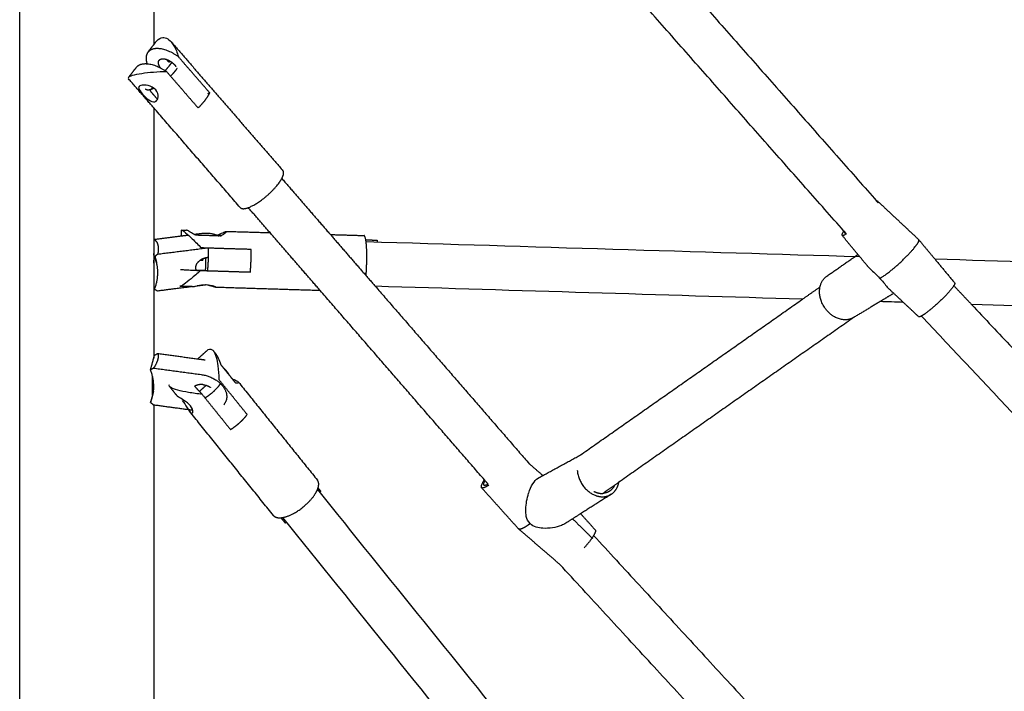
# Model space of a CAD drawing. Units: inches. Extents: x -156 to 156, y -156 to 156.
# Drawn here: x -80 to -62, y -41 to -29 of the extents above; entities that cross this region are included whole.
import ezdxf

# ---------------------------------------------------------------- set-up
doc = ezdxf.new("R2010")
doc.units = ezdxf.units.IN
doc.header["$MEASUREMENT"] = 0
doc.layers.add('Component', color=7, linetype='Continuous', true_color=0x000000)

msp = doc.modelspace()

# ---------------------------------------------------------------- linework, layer by layer
at = {"layer": 'Component', "color": 18, "true_color": 0x000000}
for points, degree in [([(-46.9, -33.508), (-56.614, -23.794), (-66.328, -14.079), (-76.042, -4.365)], 3), ([(-46.9, -33.508), (-56.614, -23.794), (-66.328, -14.079), (-76.042, -4.365)], 3), ([(-79.916, -68.602), (-79.916, -47.397), (-79.916, -26.191), (-79.916, -4.986)], 3), ([(-79.916, -68.602), (-79.916, -47.397), (-79.916, -26.191), (-79.916, -4.986)], 3), ([(-75.565, -20.11), (-70.144, -26.256), (-64.724, -32.402)], 2), ([(-75.565, -20.11), (-70.144, -26.256), (-64.724, -32.402)], 2), ([(-65.311, -32.928), (-70.733, -26.779), (-76.155, -20.63)], 2), ([(-65.311, -32.928), (-70.733, -26.779), (-76.155, -20.63)], 2), ([(-77.541, -28.616), (-77.541, -28.952), (-77.541, -29.288), (-77.541, -29.624)], 3), ([(-77.541, -28.616), (-77.541, -28.952), (-77.541, -29.288), (-77.541, -29.624)], 3), ([(-77.406, -29.503), (-77.342, -29.483), (-77.281, -29.515), (-77.231, -29.573)], 3), ([(-77.406, -29.503), (-77.342, -29.483), (-77.281, -29.515), (-77.231, -29.573)], 3), ([(-77.541, -29.624), (-77.524, -29.603), (-77.507, -29.581)], 2), ([(-77.541, -29.624), (-77.524, -29.603), (-77.507, -29.581)], 2), ([(-77.507, -29.581), (-77.478, -29.543), (-77.444, -29.515), (-77.406, -29.503)], 3), ([(-77.507, -29.581), (-77.478, -29.543), (-77.444, -29.515), (-77.406, -29.503)], 3), ([(-77.231, -29.573), (-76.241, -30.715), (-75.251, -31.858)], 2), ([(-77.231, -29.573), (-76.241, -30.715), (-75.251, -31.858)], 2), ([(-77.541, -30.742), (-77.541, -31.522), (-77.541, -32.301), (-77.541, -33.08)], 3), ([(-77.541, -30.742), (-77.541, -31.522), (-77.541, -32.301), (-77.541, -33.08)], 3), ([(-76.006, -32.513), (-76.774, -31.628), (-77.541, -30.743)], 2), ([(-76.006, -32.513), (-76.774, -31.628), (-77.541, -30.743)], 2), ([(-75.27, -31.997), (-74.841, -32.494), (-74.411, -32.99)], 2), ([(-75.27, -31.997), (-74.841, -32.494), (-74.411, -32.99)], 2), ([(-64.707, -32.404), (-64.345, -32.743), (-63.982, -33.083)], 2), ([(-64.707, -32.404), (-64.345, -32.743), (-63.982, -33.083)], 2), ([(-75.48, -32.957), (-75.673, -32.735), (-75.866, -32.513)], 2), ([(-75.48, -32.957), (-75.673, -32.735), (-75.866, -32.513)], 2), ([(-77.049, -33.014), (-77.047, -32.963), (-77.046, -32.912)], 2), ([(-77.049, -33.014), (-77.047, -32.963), (-77.046, -32.912)], 2), ([(-77.046, -32.912), (-77.046, -32.91), (-77.045, -32.909), (-77.043, -32.909)], 3), ([(-77.046, -32.912), (-77.046, -32.91), (-77.045, -32.909), (-77.043, -32.909)], 3), ([(-77.042, -32.91), (-76.999, -32.911), (-76.957, -32.912)], 2), ([(-77.042, -32.91), (-76.999, -32.911), (-76.957, -32.912)], 2), ([(-76.956, -32.912), (-76.956, -32.912), (-76.956, -32.912), (-76.957, -32.912)], 3), ([(-76.956, -32.912), (-76.956, -32.912), (-76.956, -32.912), (-76.957, -32.912)], 3), ([(-76.827, -32.986), (-76.761, -32.978), (-76.694, -32.97)], 2), ([(-76.827, -32.986), (-76.761, -32.978), (-76.694, -32.97)], 2), ([(-76.254, -32.934), (-76.253, -32.934), (-76.253, -32.934), (-76.253, -32.934)], 3), ([(-76.254, -32.934), (-76.253, -32.934), (-76.253, -32.934), (-76.253, -32.934)], 3), ([(-76.253, -32.934), (-76.252, -32.934), (-76.252, -32.934), (-76.252, -32.934)], 3), ([(-76.253, -32.934), (-76.252, -32.934), (-76.252, -32.934), (-76.252, -32.934)], 3), ([(-76.252, -32.934), (-75.866, -32.945), (-75.48, -32.957)], 2), ([(-76.252, -32.934), (-75.866, -32.945), (-75.48, -32.957)], 2), ([(-77.541, -33.08), (-77.538, -33.078), (-77.536, -33.076)], 2), ([(-77.541, -33.08), (-77.538, -33.078), (-77.536, -33.076)], 2), ([(-77.536, -33.076), (-77.292, -33.045), (-77.049, -33.014)], 2), ([(-77.536, -33.076), (-77.292, -33.045), (-77.049, -33.014)], 2), ([(-76.416, -33.005), (-76.416, -33.004), (-76.415, -33.004), (-76.414, -33.004)], 3), ([(-76.416, -33.005), (-76.416, -33.004), (-76.415, -33.004), (-76.414, -33.004)], 3), ([(-74.41, -32.99), (-74.112, -32.999), (-73.814, -33.008)], 2), ([(-74.41, -32.99), (-74.112, -32.999), (-73.814, -33.008)], 2), ([(-65.062, -33.344), (-65.203, -33.174), (-65.344, -33.003)], 2), ([(-65.062, -33.344), (-65.203, -33.174), (-65.344, -33.003)], 2), ([(-63.982, -33.084), (-63.842, -33.253), (-63.701, -33.422)], 2), ([(-63.982, -33.084), (-63.842, -33.253), (-63.701, -33.422)], 2), ([(-77.526, -33.385), (-77.533, -33.356), (-77.541, -33.328)], 2), ([(-77.526, -33.385), (-77.533, -33.356), (-77.541, -33.328)], 2), ([(-65.112, -33.379), (-65.087, -33.362), (-65.062, -33.344)], 2), ([(-65.112, -33.379), (-65.087, -33.362), (-65.062, -33.344)], 2), ([(-77.541, -33.902), (-77.534, -33.93), (-77.526, -33.959)], 2), ([(-77.541, -33.902), (-77.534, -33.93), (-77.526, -33.959)], 2), ([(-77.541, -33.902), (-77.541, -34.329), (-77.541, -34.756), (-77.541, -35.184)], 3), ([(-77.541, -33.902), (-77.541, -34.329), (-77.541, -34.756), (-77.541, -35.184)], 3), ([(-77.526, -33.959), (-77.498, -33.976), (-77.47, -33.992)], 2), ([(-77.526, -33.959), (-77.498, -33.976), (-77.47, -33.992)], 2), ([(-76.861, -33.915), (-77.166, -33.954), (-77.47, -33.992)], 2), ([(-76.861, -33.915), (-77.166, -33.954), (-77.47, -33.992)], 2), ([(-76.834, -33.916), (-76.847, -33.916), (-76.861, -33.915)], 2), ([(-76.834, -33.916), (-76.847, -33.916), (-76.861, -33.915)], 2), ([(-76.778, -33.905), (-76.807, -33.911), (-76.827, -33.916), (-76.834, -33.916)], 3), ([(-76.778, -33.905), (-76.807, -33.911), (-76.827, -33.916), (-76.834, -33.916)], 3), ([(-76.628, -33.886), (-76.703, -33.895), (-76.778, -33.905)], 2), ([(-76.628, -33.886), (-76.703, -33.895), (-76.778, -33.905)], 2), ([(-76.437, -33.928), (-76.437, -33.928), (-76.437, -33.928), (-76.437, -33.927)], 3), ([(-76.437, -33.928), (-76.437, -33.928), (-76.437, -33.928), (-76.437, -33.927)], 3), ([(-74.59, -33.985), (-75.513, -33.957), (-76.437, -33.928)], 2), ([(-74.59, -33.985), (-75.513, -33.957), (-76.437, -33.928)], 2), ([(-71.682, -37.34), (-73.136, -35.662), (-74.59, -33.985)], 2), ([(-71.682, -37.34), (-73.136, -35.662), (-74.59, -33.985)], 2), ([(-73.615, -33.908), (-72.25, -35.482), (-70.886, -37.056)], 2), ([(-73.615, -33.908), (-72.25, -35.482), (-70.886, -37.056)], 2), ([(-66.046, -34.138), (-68.569, -34.062), (-71.092, -33.985), (-73.615, -33.908)], 3), ([(-66.046, -34.138), (-68.569, -34.062), (-71.092, -33.985), (-73.615, -33.908)], 3), ([(-69.978, -36.899), (-68.012, -35.519), (-66.046, -34.138)], 2), ([(-69.978, -36.899), (-68.012, -35.519), (-66.046, -34.138)], 2), ([(-64.671, -34.18), (-64.903, -34.321), (-65.135, -34.461)], 2), ([(-64.671, -34.18), (-64.903, -34.321), (-65.135, -34.461)], 2), ([(-64.258, -34.193), (-64.395, -34.189), (-64.533, -34.184), (-64.671, -34.18)], 3), ([(-64.258, -34.193), (-64.395, -34.189), (-64.533, -34.184), (-64.671, -34.18)], 3), ([(-63.986, -34.448), (-64.122, -34.32), (-64.258, -34.193)], 2), ([(-63.986, -34.448), (-64.122, -34.32), (-64.258, -34.193)], 2), ([(-56.941, -34.415), (-58.978, -34.353), (-61.014, -34.291), (-63.05, -34.229)], 3), ([(-56.941, -34.415), (-58.978, -34.353), (-61.014, -34.291), (-63.05, -34.229)], 3), ([(-63.05, -34.23), (-60.167, -37.296), (-57.285, -40.361)], 2), ([(-63.05, -34.23), (-60.167, -37.296), (-57.285, -40.361)], 2), ([(-65.14, -34.464), (-67.22, -35.925), (-69.3, -37.385)], 2), ([(-65.14, -34.464), (-67.22, -35.925), (-69.3, -37.385)], 2), ([(-57.853, -40.906), (-60.895, -37.671), (-63.937, -34.436)], 2), ([(-57.853, -40.906), (-60.895, -37.671), (-63.937, -34.436)], 2), ([(-76.76, -35.196), (-76.678, -35.121), (-76.595, -35.047)], 2), ([(-76.76, -35.196), (-76.678, -35.121), (-76.595, -35.047)], 2), ([(-76.595, -35.046), (-76.567, -35.021), (-76.537, -35.013), (-76.508, -35.033)], 3), ([(-76.595, -35.046), (-76.567, -35.021), (-76.537, -35.013), (-76.508, -35.033)], 3), ([(-76.508, -35.033), (-76.499, -35.039), (-76.491, -35.046), (-76.484, -35.055)], 3), ([(-76.508, -35.033), (-76.499, -35.039), (-76.491, -35.046), (-76.484, -35.055)], 3), ([(-76.481, -35.059), (-76.457, -35.088), (-76.434, -35.118)], 2), ([(-76.481, -35.059), (-76.457, -35.088), (-76.434, -35.118)], 2), ([(-77.541, -35.183), (-77.534, -35.158), (-77.527, -35.132)], 2), ([(-77.541, -35.183), (-77.534, -35.158), (-77.527, -35.132)], 2), ([(-77.527, -35.132), (-77.499, -35.115), (-77.47, -35.099)], 2), ([(-77.527, -35.132), (-77.499, -35.115), (-77.47, -35.099)], 2), ([(-77.47, -35.099), (-77.115, -35.147), (-76.76, -35.196)], 2), ([(-77.47, -35.099), (-77.115, -35.147), (-76.76, -35.196)], 2), ([(-76.434, -35.118), (-76.442, -35.108), (-76.45, -35.1), (-76.458, -35.094)], 3), ([(-76.434, -35.118), (-76.442, -35.108), (-76.45, -35.1), (-76.458, -35.094)], 3), ([(-76.3, -35.361), (-76.322, -35.333), (-76.345, -35.306)], 2), ([(-76.3, -35.361), (-76.322, -35.333), (-76.345, -35.306)], 2), ([(-76.15, -35.547), (-76.181, -35.509), (-76.211, -35.471)], 2), ([(-76.15, -35.547), (-76.181, -35.509), (-76.211, -35.471)], 2), ([(-76.056, -35.593), (-76.048, -35.599), (-76.042, -35.604), (-76.039, -35.608)], 3), ([(-76.056, -35.593), (-76.048, -35.599), (-76.042, -35.604), (-76.039, -35.608)], 3), ([(-76.039, -35.608), (-75.339, -36.477), (-74.64, -37.346)], 2), ([(-76.039, -35.608), (-75.339, -36.477), (-74.64, -37.346)], 2), ([(-76.926, -36.099), (-77.233, -36.057), (-77.541, -36.015)], 2), ([(-76.926, -36.099), (-77.233, -36.057), (-77.541, -36.015)], 2), ([(-77.541, -36.015), (-77.541, -45.443), (-77.541, -54.871), (-77.541, -64.299)], 3), ([(-77.541, -36.015), (-77.541, -45.443), (-77.541, -54.871), (-77.541, -64.299)], 3), ([(-76.926, -36.099), (-76.92, -36.108), (-76.914, -36.116), (-76.908, -36.123)], 3), ([(-76.926, -36.099), (-76.92, -36.108), (-76.914, -36.116), (-76.908, -36.123)], 3), ([(-76.908, -36.123), (-76.908, -36.123), (-76.907, -36.123), (-76.907, -36.124)], 3), ([(-76.908, -36.123), (-76.908, -36.123), (-76.907, -36.123), (-76.907, -36.124)], 3), ([(-75.419, -37.973), (-76.163, -37.048), (-76.907, -36.124)], 2), ([(-75.419, -37.973), (-76.163, -37.048), (-76.907, -36.124)], 2), ([(-70.609, -37.245), (-70.294, -37.072), (-69.978, -36.899)], 2), ([(-70.609, -37.245), (-70.294, -37.072), (-69.978, -36.899)], 2), ([(-70.886, -37.056), (-70.765, -37.16), (-70.644, -37.265)], 2), ([(-70.886, -37.056), (-70.765, -37.16), (-70.644, -37.265)], 2), ([(-71.077, -38.21), (-71.405, -37.844), (-71.733, -37.479)], 2), ([(-71.077, -38.21), (-71.405, -37.844), (-71.733, -37.479)], 2), ([(-74.64, -37.515), (-72.126, -40.636), (-69.613, -43.757), (-67.1, -46.879)], 3), ([(-74.64, -37.515), (-72.126, -40.636), (-69.613, -43.757), (-67.1, -46.879)], 3), ([(-69.435, -37.598), (-69.705, -37.77), (-69.976, -37.942)], 2), ([(-69.435, -37.598), (-69.705, -37.77), (-69.976, -37.942)], 2), ([(-67.417, -47.74), (-70.029, -44.496), (-72.641, -41.252), (-75.253, -38.009)], 3), ([(-67.417, -47.74), (-70.029, -44.496), (-72.641, -41.252), (-75.253, -38.009)], 3), ([(-69.975, -37.942), (-69.847, -38.085), (-69.719, -38.228)], 2), ([(-69.975, -37.942), (-69.847, -38.085), (-69.719, -38.228)], 2), ([(-70.331, -38.853), (-70.703, -38.532), (-71.075, -38.211)], 2), ([(-70.331, -38.853), (-70.703, -38.532), (-71.075, -38.211)], 2), ([(-69.745, -38.329), (-66.519, -41.837), (-63.294, -45.346)], 2), ([(-69.745, -38.329), (-66.519, -41.837), (-63.294, -45.346)], 2), ([(-63.874, -45.878), (-67.108, -42.361), (-70.342, -38.843)], 2), ([(-63.874, -45.878), (-67.108, -42.361), (-70.342, -38.843)], 2)]:
    msp.add_open_spline(points, degree=degree, dxfattribs=at)
at = {"layer": 'Component', "color": 18, "lineweight": -3, "true_color": 0x000000}
for points, degree in [([(-77.645, -29.759), (-77.593, -29.692), (-77.541, -29.624)], 2), ([(-77.219, -29.936), (-77.252, -29.979), (-77.285, -30.022)], 2), ([(-77.987, -30.204), (-77.919, -30.116), (-77.85, -30.027)], 2), ([(-77.335, -30.086), (-77.31, -30.054), (-77.285, -30.022)], 2), ([(-77.988, -30.206), (-77.994, -30.213), (-77.993, -30.221), (-77.987, -30.227)], 3), ([(-77.541, -30.743), (-77.764, -30.485), (-77.987, -30.228)], 2), ([(-76.579, -30.487), (-76.564, -30.483), (-76.548, -30.478)], 2), ([(-64.724, -32.402), (-64.715, -32.413), (-64.706, -32.423)], 2), ([(-77.043, -32.909), (-77.042, -32.91), (-77.042, -32.91), (-77.042, -32.91)], 3), ([(-74.59, -33.985), (-75.035, -33.471), (-75.48, -32.957)], 2), ([(-65.267, -32.977), (-65.289, -32.952), (-65.311, -32.928)], 2), ([(-77.541, -33.08), (-77.541, -33.163), (-77.541, -33.245), (-77.541, -33.327)], 3), ([(-77.049, -33.014), (-76.989, -33.007), (-76.93, -32.999)], 2), ([(-76.348, -33.017), (-76.573, -33.01), (-76.797, -33.003)], 2), ([(-76.331, -33.006), (-76.372, -33.005), (-76.413, -33.004)], 2), ([(-74.411, -32.99), (-74.013, -33.449), (-73.615, -33.908)], 2), ([(-73.778, -33.115), (-70.862, -33.204), (-67.946, -33.293), (-65.031, -33.381)], 3), ([(-77.47, -33.337), (-77.049, -33.284), (-76.628, -33.231)], 2), ([(-77.541, -33.327), (-77.541, -33.384), (-77.541, -33.442), (-77.541, -33.499)], 3), ([(-77.541, -33.499), (-77.541, -33.633), (-77.541, -33.767), (-77.541, -33.902)], 3), ([(-77.47, -33.337), (-77.498, -33.361), (-77.526, -33.385)], 2), ([(-77.519, -33.378), (-77.504, -33.435), (-77.49, -33.491)], 2), ([(-76.62, -33.406), (-76.623, -33.516), (-76.627, -33.626)], 2), ([(-76.62, -33.423), (-76.622, -33.415), (-76.624, -33.407)], 2), ([(-65.612, -33.728), (-65.362, -33.553), (-65.112, -33.379)], 2), ([(-64.884, -33.559), (-64.973, -33.452), (-65.062, -33.344)], 2), ([(-63.701, -33.422), (-63.525, -33.635), (-63.348, -33.849)], 2), ([(-63.701, -33.422), (-61.327, -33.494), (-58.954, -33.566), (-56.58, -33.639)], 3), ([(-76.861, -33.915), (-76.967, -33.912), (-77.073, -33.909)], 2), ([(-73.609, -33.908), (-73.609, -33.911), (-73.609, -33.915)], 2), ([(-66.046, -34.138), (-65.89, -34.029), (-65.733, -33.919)], 2), ([(-64.258, -34.193), (-64.388, -34.071), (-64.518, -33.949)], 2), ([(-63.363, -33.897), (-63.207, -34.063), (-63.05, -34.23)], 2), ([(-64.428, -34.033), (-64.55, -34.107), (-64.671, -34.18)], 2), ([(-77.598, -35.392), (-77.569, -35.288), (-77.541, -35.183)], 2), ([(-76.76, -35.196), (-76.695, -35.204), (-76.631, -35.213)], 2), ([(-76.458, -35.094), (-76.459, -35.094), (-76.459, -35.093), (-76.46, -35.093)], 3), ([(-77.541, -35.359), (-77.569, -35.376), (-77.598, -35.392)], 2), ([(-77.541, -35.359), (-77.122, -35.416), (-76.702, -35.473)], 2), ([(-76.211, -35.471), (-76.256, -35.416), (-76.3, -35.361)], 2), ([(-77.562, -35.836), (-77.562, -35.671), (-77.562, -35.505)], 2), ([(-76.088, -35.624), (-76.119, -35.586), (-76.15, -35.547)], 2), ([(-77.263, -35.683), (-77.273, -35.669), (-77.271, -35.658), (-77.26, -35.648)], 3), ([(-77.122, -35.857), (-77.192, -35.771), (-77.261, -35.684)], 2), ([(-77.261, -35.684), (-77.261, -35.684), (-77.261, -35.684)], 2), ([(-76.731, -35.772), (-76.671, -35.718), (-76.612, -35.664)], 2), ([(-76.63, -35.691), (-76.625, -35.677), (-76.621, -35.662)], 2), ([(-77.545, -35.775), (-77.571, -35.871), (-77.598, -35.967)], 2), ([(-77.598, -35.967), (-77.569, -35.991), (-77.541, -36.015)], 2), ([(-76.848, -36.109), (-76.887, -36.104), (-76.926, -36.099)], 2), ([(-70.721, -37.306), (-70.665, -37.276), (-70.609, -37.245)], 2), ([(-71.614, -37.419), (-71.648, -37.379), (-71.682, -37.34)], 2), ([(-69.3, -37.385), (-69.44, -37.483), (-69.58, -37.581)], 2), ([(-70.897, -37.58), (-70.897, -37.579), (-70.897, -37.578), (-70.896, -37.577)], 3), ([(-69.976, -37.942), (-70.108, -38.026), (-70.24, -38.11)], 2), ([(-70.118, -38.032), (-69.939, -38.208), (-69.761, -38.383)], 2), ([(-70.24, -38.11), (-70.263, -38.125), (-70.289, -38.138), (-70.316, -38.149)], 3)]:
    msp.add_open_spline(points, degree=degree, dxfattribs=at)
for points, degree, knots in [([(-77.231, -29.573), (-77.214, -29.593), (-77.197, -29.617), (-77.183, -29.642), (-77.15, -29.698), (-77.124, -29.765), (-77.104, -29.837)], 3, [0.3278905, 0.3278905, 0.3278905, 0.3278905, 0.443716, 0.443716, 0.443716, 0.689659, 0.689659, 0.689659, 0.689659]), ([(-76.548, -30.478), (-76.701, -30.301), (-76.854, -30.125), (-76.979, -29.981), (-77.104, -29.837)], 2, [2.0669318, 2.0669318, 2.0669318, 2.5562318, 2.5562318, 2.9562318, 2.9562318, 2.9562318]), ([(-77.31, -30.104), (-77.386, -30.105), (-77.466, -30.109), (-77.546, -30.115), (-77.687, -30.126), (-77.833, -30.145), (-77.921, -30.172), (-77.958, -30.183), (-77.98, -30.195), (-77.988, -30.206)], 3, [0.2916725, 0.2916725, 0.2916725, 0.2916725, 0.5376155, 0.5376155, 0.5376155, 0.9813298, 0.9813298, 0.9813298, 1.1729936, 1.1729936, 1.1729936, 1.1729936]), ([(-77.31, -30.104), (-77.185, -30.248), (-77.06, -30.392), (-76.907, -30.569), (-76.754, -30.745)], 2, [-0.8893, -0.8893, -0.8893, -0.4893, -0.4893, 0, 0, 0]), ([(-77.484, -30.608), (-77.472, -30.594), (-77.465, -30.575), (-77.463, -30.552), (-77.459, -30.512), (-77.472, -30.464), (-77.506, -30.426), (-77.54, -30.387), (-77.589, -30.361), (-77.64, -30.348), (-77.69, -30.336), (-77.738, -30.336), (-77.77, -30.346), (-77.784, -30.35), (-77.795, -30.356), (-77.801, -30.364)], 3, [0.4010524, 0.4010524, 0.4010524, 0.4010524, 0.4895054, 0.4895054, 0.4895054, 0.652782, 0.652782, 0.652782, 0.8160586, 0.8160586, 0.8160586, 0.979173, 0.979173, 0.979173, 1.0538344, 1.0538344, 1.0538344, 1.0538344]), ([(-77.801, -30.364), (-77.808, -30.374), (-77.81, -30.386), (-77.806, -30.4), (-77.799, -30.426), (-77.775, -30.459), (-77.741, -30.498)], 3, [1.0538344, 1.0538344, 1.0538344, 1.0538344, 1.1422874, 1.1422874, 1.1422874, 1.305564, 1.305564, 1.305564, 1.305564]), ([(-77.741, -30.498), (-77.707, -30.537), (-77.668, -30.577), (-77.629, -30.604), (-77.59, -30.631), (-77.552, -30.644), (-77.52, -30.634), (-77.505, -30.63), (-77.493, -30.621), (-77.484, -30.608)], 3, [0, 0, 0, 0, 0.1632766, 0.1632766, 0.1632766, 0.326391, 0.326391, 0.326391, 0.4010524, 0.4010524, 0.4010524, 0.4010524]), ([(-77.561, -30.38), (-77.584, -30.41), (-77.606, -30.44), (-77.54, -30.516), (-77.474, -30.593)], 2, [2.6923953, 2.6923953, 2.6923953, 2.781, 2.781, 2.9929903, 2.9929903, 2.9929903]), ([(-77.042, -32.91), (-77.023, -32.913), (-76.945, -32.982), (-76.857, -33.068), (-76.807, -33.117), (-76.752, -33.171), (-76.697, -33.228)], 3, [0, 0, 0, 0, 0.443716, 0.443716, 0.443716, 0.689659, 0.689659, 0.689659, 0.689659]), ([(-76.252, -32.934), (-76.247, -32.935), (-76.251, -32.943), (-76.277, -32.968), (-76.299, -32.985), (-76.326, -33.003), (-76.333, -33.008), (-76.341, -33.012), (-76.348, -33.017)], 3, [0.0065522, 0.0065522, 0.0065522, 0.0065522, 0.1460406, 0.1460406, 0.2907038, 0.2907038, 0.2907038, 0.3266059, 0.3266059, 0.3266059, 0.3266059]), ([(-76.797, -33.003), (-76.806, -32.998), (-76.815, -32.993), (-76.824, -32.988), (-76.825, -32.988), (-76.826, -32.987), (-76.827, -32.986)], 3, [0, 0, 0, 0, 0.03590205, 0.03590205, 0.03590205, 0.04026756, 0.04026756, 0.04026756, 0.04026756]), ([(-73.783, -33.084), (-73.682, -33.087), (-73.582, -33.09), (-73.582, -33.106), (-73.583, -33.121)], 2, [2.6167517, 2.6167517, 2.6167517, 2.819, 2.819, 2.8504632, 2.8504632, 2.8504632]), ([(-75.815, -33.255), (-76.058, -33.248), (-76.3, -33.241), (-76.498, -33.234), (-76.697, -33.228)], 2, [2.0669318, 2.0669318, 2.0669318, 2.5562318, 2.5562318, 2.9562318, 2.9562318, 2.9562318]), ([(-76.71, -33.628), (-76.769, -33.681), (-76.827, -33.731), (-76.88, -33.775), (-76.972, -33.85), (-77.052, -33.91), (-77.073, -33.909)], 3, [0.2916725, 0.2916725, 0.2916725, 0.2916725, 0.5376155, 0.5376155, 0.5376155, 0.9723528, 0.9723528, 0.9723528, 0.9723528]), ([(-76.71, -33.628), (-76.512, -33.634), (-76.313, -33.64), (-76.071, -33.648), (-75.828, -33.655)], 2, [-0.8893, -0.8893, -0.8893, -0.4893, -0.4893, 0, 0, 0]), ([(-64.884, -33.559), (-64.871, -33.575), (-64.856, -33.59), (-64.841, -33.605), (-64.818, -33.628), (-64.79, -33.653), (-64.732, -33.704), (-64.703, -33.732), (-64.678, -33.767)], 3, [0.2587387, 0.2587387, 0.2587387, 0.2587387, 0.3406065, 0.3406065, 0.3406065, 0.4619359, 0.4619359, 0.5938814, 0.5938814, 0.5938814, 0.5938814]), ([(-64.678, -33.767), (-64.637, -33.801), (-64.611, -33.835), (-64.566, -33.894), (-64.546, -33.921), (-64.524, -33.943), (-64.521, -33.946), (-64.518, -33.949)], 3, [0, 0, 0, 0, 0.15594, 0.15594, 0.3020541, 0.3020541, 0.3241382, 0.3241382, 0.3241382, 0.3241382]), ([(-77.073, -33.909), (-77.074, -33.909), (-77.074, -33.909), (-77.074, -33.909), (-77.077, -33.908), (-77.078, -33.907), (-77.078, -33.904)], 3, [0.97235277, 0.97235277, 0.97235277, 0.97235277, 0.98132981, 0.98132981, 0.98132981, 1.04522728, 1.04522728, 1.04522728, 1.04522728]), ([(-76.618, -33.885), (-76.669, -33.884), (-76.719, -33.892), (-76.759, -33.901), (-76.766, -33.902), (-76.772, -33.904), (-76.778, -33.905)], 3, [0.6607006, 0.6607006, 0.6607006, 0.6607006, 0.8160586, 0.8160586, 0.8160586, 0.8428387, 0.8428387, 0.8428387, 0.8428387]), ([(-76.437, -33.927), (-76.44, -33.925), (-76.454, -33.918), (-76.478, -33.909), (-76.501, -33.901), (-76.533, -33.893), (-76.569, -33.888)], 3, [0.3651417, 0.3651417, 0.3651417, 0.3651417, 0.4895054, 0.4895054, 0.4895054, 0.6088489, 0.6088489, 0.6088489, 0.6088489]), ([(-76.484, -35.055), (-76.442, -35.106), (-76.416, -35.209), (-76.402, -35.321), (-76.393, -35.395), (-76.389, -35.476), (-76.389, -35.557)], 3, [0.0677648, 0.0677648, 0.0677648, 0.0677648, 0.443716, 0.443716, 0.443716, 0.689659, 0.689659, 0.689659, 0.689659]), ([(-75.885, -36.183), (-76.024, -36.011), (-76.162, -35.839), (-76.276, -35.698), (-76.389, -35.557)], 2, [2.0669318, 2.0669318, 2.0669318, 2.5562318, 2.5562318, 2.9562318, 2.9562318, 2.9562318]), ([(-76.684, -35.823), (-76.764, -35.815), (-76.845, -35.805), (-76.923, -35.791), (-77.059, -35.768), (-77.189, -35.735), (-77.244, -35.699), (-77.252, -35.693), (-77.259, -35.688), (-77.263, -35.683)], 3, [0.2916725, 0.2916725, 0.2916725, 0.2916725, 0.5376155, 0.5376155, 0.5376155, 0.9813298, 0.9813298, 0.9813298, 1.0490947, 1.0490947, 1.0490947, 1.0490947]), ([(-76.039, -35.608), (-76.035, -35.613), (-76.034, -35.618), (-76.039, -35.627), (-76.053, -35.629), (-76.072, -35.627), (-76.077, -35.626), (-76.082, -35.625), (-76.088, -35.624)], 3, [0.0676742, 0.0676742, 0.0676742, 0.0676742, 0.1460406, 0.1460406, 0.2907038, 0.2907038, 0.2907038, 0.3266059, 0.3266059, 0.3266059, 0.3266059]), ([(-76.907, -36.124), (-76.898, -36.136), (-76.889, -36.145), (-76.88, -36.15), (-76.86, -36.164), (-76.847, -36.155), (-76.846, -36.13), (-76.846, -36.106), (-76.859, -36.069), (-76.889, -36.031), (-76.92, -35.993), (-76.964, -35.959), (-77.007, -35.931), (-77.049, -35.903), (-77.087, -35.882), (-77.107, -35.869), (-77.116, -35.863), (-77.12, -35.859), (-77.122, -35.857)], 3, [0.2580442, 0.2580442, 0.2580442, 0.2580442, 0.326391, 0.326391, 0.326391, 0.4895054, 0.4895054, 0.4895054, 0.652782, 0.652782, 0.652782, 0.8160586, 0.8160586, 0.8160586, 0.979173, 0.979173, 0.979173, 1.0480137, 1.0480137, 1.0480137, 1.0480137]), ([(-77.037, -35.932), (-77.006, -35.97), (-76.977, -36.018), (-76.951, -36.061), (-76.942, -36.074), (-76.934, -36.087), (-76.926, -36.099)], 3, [0, 0, 0, 0, 0.1632766, 0.1632766, 0.1632766, 0.215903, 0.215903, 0.215903, 0.215903]), ([(-76.684, -35.823), (-76.57, -35.964), (-76.457, -36.105), (-76.318, -36.277), (-76.18, -36.45)], 2, [-0.8893, -0.8893, -0.8893, -0.4893, -0.4893, 0, 0, 0]), ([(-70.896, -37.577), (-70.856, -37.453), (-70.797, -37.355), (-70.731, -37.313), (-70.727, -37.31), (-70.724, -37.308), (-70.721, -37.306)], 3, [0, 0, 0, 0, 0.3943367, 0.3943367, 0.3943367, 0.4153627, 0.4153627, 0.4153627, 0.4153627]), ([(-74.629, -37.485), (-74.606, -37.513), (-74.583, -37.542), (-74.593, -37.551), (-74.603, -37.56)], 2, [2.7381549, 2.7381549, 2.7381549, 2.819, 2.819, 2.8467819, 2.8467819, 2.8467819]), ([(-70.868, -38.115), (-70.911, -38.082), (-70.929, -38.039), (-70.947, -37.95), (-70.949, -37.903), (-70.944, -37.768), (-70.927, -37.671), (-70.897, -37.58)], 3, [0, 0, 0, 0, 0.15594, 0.15594, 0.3020541, 0.3020541, 0.5940431, 0.5940431, 0.5940431, 0.5940431]), ([(-75.188, -38.089), (-75.199, -38.098), (-75.209, -38.108), (-75.247, -38.06), (-75.285, -38.013)], 2, [3.6412181, 3.6412181, 3.6412181, 3.669, 3.669, 3.8032945, 3.8032945, 3.8032945]), ([(-70.316, -38.149), (-70.416, -38.191), (-70.534, -38.207), (-70.643, -38.2), (-70.683, -38.198), (-70.726, -38.192), (-70.806, -38.167), (-70.842, -38.148), (-70.868, -38.115)], 3, [0, 0, 0, 0, 0.3406065, 0.3406065, 0.3406065, 0.4619359, 0.4619359, 0.5938814, 0.5938814, 0.5938814, 0.5938814])]:
    msp.add_open_spline(points, degree=degree, knots=knots, dxfattribs=at)
at = {"layer": 'Component', "color": 18, "true_color": 0x000000}
for points, knots in [([(-77.153, -29.663), (-77.16, -29.655), (-77.168, -29.647), (-77.175, -29.64), (-77.182, -29.633), (-77.189, -29.626), (-77.197, -29.619)], [0, 0, 0, 0, 0.03590205, 0.03590205, 0.03590205, 0.07258332, 0.07258332, 0.07258332, 0.07258332]), ([(-77.153, -29.663), (-77.16, -29.655), (-77.168, -29.647), (-77.175, -29.64), (-77.182, -29.633), (-77.189, -29.626), (-77.197, -29.619)], [0, 0, 0, 0, 0.03590205, 0.03590205, 0.03590205, 0.07258332, 0.07258332, 0.07258332, 0.07258332]), ([(-76.827, -32.986), (-76.86, -32.967), (-76.889, -32.949), (-76.934, -32.922), (-76.95, -32.913), (-76.956, -32.912)], [0.0402676, 0.0402676, 0.0402676, 0.0402676, 0.1805652, 0.1805652, 0.3266059, 0.3266059, 0.3266059, 0.3266059]), ([(-76.827, -32.986), (-76.86, -32.967), (-76.889, -32.949), (-76.934, -32.922), (-76.95, -32.913), (-76.956, -32.912)], [0.0402676, 0.0402676, 0.0402676, 0.0402676, 0.1805652, 0.1805652, 0.3266059, 0.3266059, 0.3266059, 0.3266059]), ([(-76.413, -33.003), (-76.405, -33), (-76.397, -32.996), (-76.389, -32.992), (-76.353, -32.976), (-76.322, -32.96), (-76.276, -32.939), (-76.261, -32.933), (-76.254, -32.934)], [0.0041517, 0.0041517, 0.0041517, 0.0041517, 0.035902, 0.035902, 0.035902, 0.1805652, 0.1805652, 0.3175743, 0.3175743, 0.3175743, 0.3175743]), ([(-76.413, -33.003), (-76.405, -33), (-76.397, -32.996), (-76.389, -32.992), (-76.353, -32.976), (-76.322, -32.96), (-76.276, -32.939), (-76.261, -32.933), (-76.254, -32.934)], [0.0041517, 0.0041517, 0.0041517, 0.0041517, 0.035902, 0.035902, 0.035902, 0.1805652, 0.1805652, 0.3175743, 0.3175743, 0.3175743, 0.3175743]), ([(-76.569, -33.888), (-76.582, -33.886), (-76.596, -33.885), (-76.61, -33.885), (-76.613, -33.885), (-76.616, -33.885), (-76.618, -33.885)], [0.60884894, 0.60884894, 0.60884894, 0.60884894, 0.65278201, 0.65278201, 0.65278201, 0.66070057, 0.66070057, 0.66070057, 0.66070057]), ([(-76.569, -33.888), (-76.582, -33.886), (-76.596, -33.885), (-76.61, -33.885), (-76.613, -33.885), (-76.616, -33.885), (-76.618, -33.885)], [0.60884894, 0.60884894, 0.60884894, 0.60884894, 0.65278201, 0.65278201, 0.65278201, 0.66070057, 0.66070057, 0.66070057, 0.66070057]), ([(-76.569, -33.888), (-76.549, -33.893), (-76.53, -33.898), (-76.513, -33.903), (-76.472, -33.916), (-76.445, -33.927), (-76.438, -33.928)], [0.0964302, 0.0964302, 0.0964302, 0.0964302, 0.1632766, 0.1632766, 0.1632766, 0.326391, 0.326391, 0.326391, 0.326391]), ([(-76.569, -33.888), (-76.549, -33.893), (-76.53, -33.898), (-76.513, -33.903), (-76.472, -33.916), (-76.445, -33.927), (-76.438, -33.928)], [0.0964302, 0.0964302, 0.0964302, 0.0964302, 0.1632766, 0.1632766, 0.1632766, 0.326391, 0.326391, 0.326391, 0.326391]), ([(-76.345, -35.306), (-76.349, -35.295), (-76.353, -35.284), (-76.357, -35.274), (-76.373, -35.232), (-76.389, -35.193), (-76.415, -35.144), (-76.424, -35.13), (-76.434, -35.118)], [0, 0, 0, 0, 0.0359021, 0.0359021, 0.0359021, 0.1805652, 0.1805652, 0.2589317, 0.2589317, 0.2589317, 0.2589317]), ([(-76.345, -35.306), (-76.349, -35.295), (-76.353, -35.284), (-76.357, -35.274), (-76.373, -35.232), (-76.389, -35.193), (-76.415, -35.144), (-76.424, -35.13), (-76.434, -35.118)], [0, 0, 0, 0, 0.0359021, 0.0359021, 0.0359021, 0.1805652, 0.1805652, 0.2589317, 0.2589317, 0.2589317, 0.2589317]), ([(-76.15, -35.547), (-76.146, -35.549), (-76.142, -35.551), (-76.102, -35.568), (-76.074, -35.581), (-76.056, -35.593)], [0.1645689, 0.1645689, 0.1645689, 0.1645689, 0.1805652, 0.1805652, 0.3266059, 0.3266059, 0.3266059, 0.3266059]), ([(-76.15, -35.547), (-76.146, -35.549), (-76.142, -35.551), (-76.102, -35.568), (-76.074, -35.581), (-76.056, -35.593)], [0.1645689, 0.1645689, 0.1645689, 0.1645689, 0.1805652, 0.1805652, 0.3266059, 0.3266059, 0.3266059, 0.3266059])]:
    msp.add_open_spline(points, degree=3, knots=knots, dxfattribs=at)
at = {"layer": 'Component', "color": 18, "lineweight": -3, "true_color": 0x000000}
for points, weights in [([(-77.645, -29.759), (-77.702, -29.835), (-77.66, -29.961)], [0.892888851767, 0.829992751402, 0.867665433583]), ([(-77.422, -30.034), (-77.482, -29.949), (-77.444, -29.899)], [0.941398886998, 0.794770373376, 0.892888851767]), ([(-77.424, -30.033), (-77.424, -30.033), (-77.423, -30.032)], [0.85525213958, 0.855187137458, 0.855124622623]), ([(-77.164, -30.093), (-77.198, -30.137), (-77.243, -30.181)], [1, 0.936668356748, 0.900724831618]), ([(-77.128, -30.044), (-77.144, -30.068), (-77.164, -30.093)], [0.933043985832, 0.961447450451, 1]), ([(-64.706, -32.423), (-64.701, -32.409), (-64.707, -32.404)], [0.927984491542, 0.8950268942, 0.876662702152]), ([(-65.298, -32.942), (-65.308, -32.97), (-65.28, -32.962)], [0.856750241867, 0.842899507657, 0.889058708765]), ([(-76.413, -33.004), (-76.4, -33.009), (-76.388, -33.016)], [0.946223129237, 0.949072531435, 0.953141110142]), ([(-65.344, -33.003), (-65.333, -33.017), (-65.267, -32.977)], [0.879170167841, 0.834450904743, 0.867798155348]), ([(-63.982, -33.105), (-63.977, -33.09), (-63.982, -33.084)], [0.927984490977, 0.897218993977, 0.879170167841]), ([(-76.658, -33.23), (-76.658, -33.232), (-76.658, -33.234)], [0.870156583454, 0.870974431153, 0.871832564771]), ([(-77.49, -33.491), (-77.504, -33.437), (-77.526, -33.385)], [1, 0.998427038795, 1]), ([(-77.526, -33.959), (-77.433, -33.719), (-77.49, -33.491)], [1, 0.973582881818, 1]), ([(-76.715, -33.446), (-76.801, -33.503), (-76.801, -33.58)], [0.858094710615, 0.827764615526, 1]), ([(-76.587, -33.4), (-76.63, -33.405), (-76.67, -33.422)], [1, 0.923099122558, 0.886579821551]), ([(-76.801, -33.58), (-76.801, -33.593), (-76.797, -33.606)], [1, 0.996206140318, 1]), ([(-76.797, -33.606), (-76.796, -33.613), (-76.793, -33.619)], [1, 0.98292208257, 0.968064042166]), ([(-65.14, -34.464), (-65.172, -34.483), (-65.209, -34.492)], [0.927403570595, 0.957549104281, 1]), ([(-77.565, -35.873), (-77.501, -35.64), (-77.598, -35.392)], [1, 0.972149392582, 1]), ([(-76.661, -35.654), (-76.754, -35.641), (-76.817, -35.682)], [1, 0.863764289608, 0.888871361299]), ([(-76.817, -35.682), (-76.751, -35.749), (-76.684, -35.823)], [0.853656323281, 0.851780440532, 0.8840913274]), ([(-76.661, -35.654), (-76.59, -35.663), (-76.533, -35.702)], [1, 0.878595220863, 0.857835451242]), ([(-76.506, -35.796), (-76.414, -35.719), (-76.357, -35.634)], [0.916927277571, 0.846172664541, 0.854412973612]), ([(-77.598, -35.967), (-77.578, -35.921), (-77.565, -35.873)], [1, 0.998755270773, 1]), ([(-71.614, -37.418), (-71.747, -37.493), (-71.67, -37.354)], [0.982458805153, 0.772958648377, 0.903943147261]), ([(-69.741, -37.547), (-69.66, -37.587), (-69.58, -37.581)], [0.894150777745, 0.845572376497, 0.855122372995]), ([(-69.696, -37.624), (-69.55, -37.671), (-69.435, -37.598)], [0.985492179445, 0.852687690304, 0.85355907078]), ([(-69.745, -38.329), (-69.8, -38.424), (-69.916, -38.55)], [0.853753395391, 0.858965416501, 1])]:
    msp.add_rational_spline(points, weights, degree=2, dxfattribs=at)
for points, weights, knots in [([(-77.104, -29.837), (-77.368, -29.644), (-77.561, -29.704), (-77.615, -29.72), (-77.645, -29.759)], [0.8840913274, 0.786679050943, 1, 0.929451644317, 0.892888851767], [-1.3574219, -1.3574219, -1.3574219, -0.7853982, -0.7853982, -0.5962215, -0.5962215, -0.5962215]), ([(-77.85, -30.027), (-77.82, -29.988), (-77.766, -29.971), (-77.574, -29.912), (-77.31, -30.104)], [0.892888851767, 0.929451644317, 1, 0.786679050943, 0.8840913274], [0.5962215, 0.5962215, 0.5962215, 0.7853982, 0.7853982, 1.3574219, 1.3574219, 1.3574219]), ([(-77.444, -29.899), (-77.432, -29.884), (-77.411, -29.877), (-77.37, -29.864), (-77.311, -29.885)], [0.892888851767, 0.929451644317, 1, 0.875310120425, 0.856785662715], [0.2396811, 0.2396811, 0.2396811, 0.3157301, 0.3157301, 0.450142, 0.450142, 0.450142]), ([(-77.246, -29.917), (-77.201, -29.946), (-77.167, -29.985), (-77.155, -29.999), (-77.146, -30.013)], [0.867818967268, 0.899260560002, 1, 0.963047383673, 0.93541895627], [0.522866, 0.522866, 0.522866, 0.6314601, 0.6314601, 0.6712939, 0.6712939, 0.6712939]), ([(-77.536, -30.397), (-77.57, -30.413), (-77.598, -30.421), (-77.663, -30.439), (-77.685, -30.413)], [0.917056858685, 0.949989211675, 1, 0.89320435596, 0.864289037262], [0.5128294, 0.5128294, 0.5128294, 0.6184238, 0.6184238, 0.8439154, 0.8439154, 0.8439154]), ([(-76.754, -30.745), (-76.68, -30.674), (-76.627, -30.604), (-76.573, -30.534), (-76.548, -30.478)], [0.884091327405, 0.920427730249, 1, 0.920427749221, 0.884091344732], [2.1428201, 2.1428201, 2.1428201, 2.3561945, 2.3561945, 2.5695689, 2.5695689, 2.5695689]), ([(-75.865, -32.513), (-75.575, -32.407), (-75.335, -32.094), (-75.295, -32.042), (-75.271, -31.997)], [0.973550666928, 0.72098946542, 1, 0.939505398217, 0.904000086796], [1.608023, 1.608023, 1.608023, 2.3561945, 2.3561945, 2.5184118, 2.5184118, 2.5184118]), ([(-77.536, -33.076), (-77.484, -33.108), (-77.467, -33.176), (-77.45, -33.244), (-77.47, -33.337)], [0.888807710524, 0.925406543766, 1, 0.925406543766, 0.888807710524], [1.654669, 1.654669, 1.654669, 1.8961189, 1.8961189, 2.1375688, 2.1375688, 2.1375688]), ([(-73.778, -33.719), (-73.77, -33.624), (-73.767, -33.518), (-73.758, -33.269), (-73.778, -33.115)], [0.883521753129, 0.919801145898, 1, 0.828904584005, 0.857702094812], [2.1411399, 2.1411399, 2.1411399, 2.3561945, 2.3561945, 2.8149898, 2.8149898, 2.8149898]), ([(-64.678, -33.766), (-64.652, -33.756), (-64.611, -33.729), (-64.356, -33.564), (-64.091, -33.26), (-63.997, -33.151), (-63.982, -33.105)], [0.901067583795, 0.936969770838, 1, 0.707106781187, 1, 0.870568873291, 0.855530402233], [0.616382, 0.616382, 0.616382, 0.785398, 0.785398, 1.570796, 1.570796, 1.917868, 1.917868, 1.917868]), ([(-76.585, -33.632), (-76.574, -33.537), (-76.571, -33.424), (-76.568, -33.322), (-76.571, -33.232)], [0.864785758408, 0.894111277399, 1, 0.902743042506, 0.870075602102], [41.445041, 41.445041, 41.445041, 47.12389, 47.12389, 52.339814, 52.339814, 52.339814]), ([(-75.828, -33.655), (-75.82, -33.56), (-75.816, -33.456), (-75.813, -33.352), (-75.815, -33.255)], [0.884091327405, 0.920427730249, 1, 0.920427749221, 0.884091344732], [2.1428201, 2.1428201, 2.1428201, 2.3561945, 2.3561945, 2.5695689, 2.5695689, 2.5695689]), ([(-77.067, -33.608), (-77.067, -33.609), (-77.065, -33.609), (-77.024, -33.616), (-76.71, -33.628)], [0.975005450911, 0.986918462629, 1, 0.786679050943, 0.8840913274], [0.7503198, 0.7503198, 0.7503198, 0.7853982, 0.7853982, 1.3574219, 1.3574219, 1.3574219]), ([(-76.793, -33.619), (-76.724, -33.623), (-76.602, -33.627), (-76.593, -33.627), (-76.584, -33.627)], [0.875445956251, 0.796931027416, 1, 0.981704436233, 0.965694535856], [0.4105054, 0.4105054, 0.4105054, 0.6283185, 0.6283185, 0.6479425, 0.6479425, 0.6479425]), ([(-65.209, -34.492), (-65.551, -34.583), (-65.708, -34.18), (-65.826, -33.878), (-65.612, -33.728)], [1, 0.707106781187, 1, 0.762561703416, 0.910089265127], [2.794549, 2.794549, 2.794549, 3.544017, 3.544017, 4.151585, 4.151585, 4.151585]), ([(-63.348, -33.849), (-63.34, -33.859), (-63.363, -33.897), (-63.466, -34.066), (-63.77, -34.317), (-63.876, -34.404), (-63.937, -34.436)], [0.879170167841, 0.914802800157, 1, 0.707106781187, 1, 0.87422513686, 0.856471321541], [-2.038302, -2.038302, -2.038302, -1.809845, -1.809845, -1.024447, -1.024447, -0.687179, -0.687179, -0.687179]), ([(-77.47, -35.099), (-77.452, -35.141), (-77.47, -35.208), (-77.488, -35.276), (-77.541, -35.359)], [0.888807710524, 0.925406543766, 1, 0.925406543766, 0.888807710524], [1.654669, 1.654669, 1.654669, 1.8961189, 1.8961189, 2.1375688, 2.1375688, 2.1375688]), ([(-76.702, -35.473), (-76.429, -35.511), (-76.301, -35.701), (-76.186, -35.871), (-76.3, -36.01)], [1, 0.857906634694, 1, 0.871130447206, 0.976013703372], [-1.4561672, -1.4561672, -1.4561672, -0.9559308, -0.9559308, -0.5022486, -0.5022486, -0.5022486]), ([(-76.634, -35.885), (-76.609, -35.872), (-76.585, -35.856), (-76.544, -35.828), (-76.506, -35.796)], [0.946268180418, 0.970077064633, 1, 0.949890771048, 0.916927277571], [14.103186, 14.103186, 14.103186, 15.707963, 15.707963, 18.395338, 18.395338, 18.395338]), ([(-76.18, -36.45), (-76.094, -36.396), (-76.017, -36.327), (-75.94, -36.257), (-75.885, -36.183)], [0.884091327405, 0.920427730249, 1, 0.920427749221, 0.884091344732], [2.1428201, 2.1428201, 2.1428201, 2.3561945, 2.3561945, 2.5695689, 2.5695689, 2.5695689]), ([(-70.035, -37.17), (-70.012, -37.509), (-69.71, -37.619), (-69.703, -37.622), (-69.696, -37.624)], [0.93259486321, 0.745964563723, 1, 0.992556945499, 0.985492179445], [0.0911792, 0.0911792, 0.0911792, 0.6872692, 0.6872692, 0.7047342, 0.7047342, 0.7047342]), ([(-71.601, -37.433), (-71.683, -37.489), (-71.718, -37.486), (-71.728, -37.485), (-71.733, -37.479)], [0.859782610454, 0.883756836221, 1, 0.965478624199, 0.939094858357], [0.4145065, 0.4145065, 0.4145065, 0.6872692, 0.6872692, 0.768273, 0.768273, 0.768273]), ([(-69.376, -37.438), (-69.387, -37.463), (-69.402, -37.483), (-69.468, -37.573), (-69.58, -37.581)], [0.940094593856, 0.966130767503, 1, 0.868610183255, 0.855101442857], [-1.2462129, -1.2462129, -1.2462129, -1.1780972, -1.1780972, -0.9138542, -0.9138542, -0.9138542]), ([(-75.253, -38.009), (-75.055, -37.973), (-74.845, -37.782), (-74.695, -37.647), (-74.64, -37.515)], [0.867456342221, 0.80843088926, 1, 0.855673309013, 0.853584077914], [1.8424987, 1.8424987, 1.8424987, 2.3561945, 2.3561945, 2.743209, 2.743209, 2.743209]), ([(-70.868, -38.115), (-70.921, -38.156), (-70.965, -38.182), (-71.051, -38.232), (-71.075, -38.211)], [0.900580556925, 0.936541155109, 1, 0.881960554087, 0.85906370552], [0.6152322, 0.6152322, 0.6152322, 0.7853982, 0.7853982, 1.101923, 1.101923, 1.101923])]:
    msp.add_rational_spline(points, weights, degree=2, knots=knots, dxfattribs=at)
at = {"layer": 'Component', "color": 18, "true_color": 0x000000}
for points, weights in [([(-77.29, -29.912), (-77.302, -29.899), (-77.311, -29.885)], [1, 0.963317644989, 0.93582358853]), ([(-77.29, -29.912), (-77.302, -29.899), (-77.311, -29.885)], [1, 0.963317644989, 0.93582358853]), ([(-77.311, -29.885), (-77.279, -29.897), (-77.246, -29.917)], [0.856785662715, 0.846762939519, 0.867818967268]), ([(-77.311, -29.885), (-77.279, -29.897), (-77.246, -29.917)], [0.856785662715, 0.846762939519, 0.867818967268]), ([(-77.273, -29.931), (-77.282, -29.922), (-77.29, -29.912)], [0.951463961281, 0.973297580859, 1]), ([(-77.273, -29.931), (-77.282, -29.922), (-77.29, -29.912)], [0.951463961281, 0.973297580859, 1]), ([(-77.273, -29.931), (-77.259, -29.923), (-77.246, -29.917)], [0.891005190078, 0.900052706373, 0.911285900052]), ([(-77.273, -29.931), (-77.259, -29.923), (-77.246, -29.917)], [0.891005190078, 0.900052706373, 0.911285900052]), ([(-75.271, -31.997), (-75.217, -31.897), (-75.251, -31.858)], [0.904000086796, 0.834068751625, 0.861079178887]), ([(-75.271, -31.997), (-75.217, -31.897), (-75.251, -31.858)], [0.904000086796, 0.834068751625, 0.861079178887]), ([(-64.707, -32.404), (-64.711, -32.4), (-64.724, -32.402)], [0.876662702152, 0.86116559655, 0.856060850817]), ([(-64.707, -32.404), (-64.711, -32.4), (-64.724, -32.402)], [0.876662702152, 0.86116559655, 0.856060850817]), ([(-76.694, -32.97), (-76.537, -32.95), (-76.413, -33.004)], [1, 0.919501853107, 0.946223129237]), ([(-76.694, -32.97), (-76.537, -32.95), (-76.413, -33.004)], [1, 0.919501853107, 0.946223129237]), ([(-65.33, -32.955), (-65.353, -32.993), (-65.344, -33.003)], [1, 0.914802800157, 0.879170167841]), ([(-65.33, -32.955), (-65.353, -32.993), (-65.344, -33.003)], [1, 0.914802800157, 0.879170167841]), ([(-65.311, -32.927), (-65.322, -32.943), (-65.33, -32.955)], [0.946213588229, 0.970042753931, 1]), ([(-65.311, -32.927), (-65.322, -32.943), (-65.33, -32.955)], [0.946213588229, 0.970042753931, 1]), ([(-73.813, -33.008), (-73.813, -33.008), (-73.814, -33.008)], [1, 0.996280632321, 0.992655727026]), ([(-73.813, -33.008), (-73.813, -33.008), (-73.814, -33.008)], [1, 0.996280632321, 0.992655727026]), ([(-73.778, -33.115), (-73.792, -33.012), (-73.813, -33.008)], [0.857702094812, 0.878202197181, 1]), ([(-73.778, -33.115), (-73.792, -33.012), (-73.813, -33.008)], [0.857702094812, 0.878202197181, 1]), ([(-63.982, -33.084), (-63.982, -33.083), (-63.982, -33.083)], [0.879170167841, 0.877884154793, 0.876662702152]), ([(-63.982, -33.084), (-63.982, -33.083), (-63.982, -33.083)], [0.879170167841, 0.877884154793, 0.876662702152]), ([(-77.541, -33.499), (-77.531, -33.419), (-77.537, -33.341)], [0.987126066019, 0.985716484764, 0.990244650725]), ([(-77.541, -33.499), (-77.531, -33.419), (-77.537, -33.341)], [0.987126066019, 0.985716484764, 0.990244650725]), ([(-76.67, -33.422), (-76.694, -33.433), (-76.715, -33.446)], [0.886579821551, 0.865800169442, 0.858094710615]), ([(-76.67, -33.422), (-76.694, -33.433), (-76.715, -33.446)], [0.886579821551, 0.865800169442, 0.858094710615]), ([(-76.715, -33.446), (-76.693, -33.448), (-76.67, -33.447)], [0.897911303632, 0.915940927611, 0.945066959426]), ([(-76.715, -33.446), (-76.693, -33.448), (-76.67, -33.447)], [0.897911303632, 0.915940927611, 0.945066959426]), ([(-76.67, -33.422), (-76.67, -33.435), (-76.67, -33.447)], [0.998552566972, 0.985894507136, 0.974341463776]), ([(-76.67, -33.422), (-76.67, -33.435), (-76.67, -33.447)], [0.998552566972, 0.985894507136, 0.974341463776]), ([(-76.618, -33.885), (-76.623, -33.885), (-76.628, -33.886)], [0.992304669442, 0.996081519159, 1]), ([(-76.618, -33.885), (-76.623, -33.885), (-76.628, -33.886)], [0.992304669442, 0.996081519159, 1]), ([(-65.135, -34.461), (-65.137, -34.463), (-65.14, -34.464)], [0.922932661542, 0.925133217696, 0.927403570595]), ([(-65.135, -34.461), (-65.137, -34.463), (-65.14, -34.464)], [0.922932661542, 0.925133217696, 0.927403570595]), ([(-63.937, -34.436), (-63.976, -34.457), (-63.986, -34.448)], [0.856471321541, 0.845341729655, 0.876662702152]), ([(-63.937, -34.436), (-63.976, -34.457), (-63.986, -34.448)], [0.856471321541, 0.845341729655, 0.876662702152]), ([(-76.3, -35.361), (-76.243, -35.412), (-76.211, -35.472)], [0.893454648668, 0.904674669514, 0.946508391875]), ([(-76.3, -35.361), (-76.243, -35.412), (-76.211, -35.472)], [0.893454648668, 0.904674669514, 0.946508391875]), ([(-74.64, -37.515), (-74.593, -37.403), (-74.64, -37.346)], [0.853584077914, 0.851822579554, 0.951173735428]), ([(-74.64, -37.515), (-74.593, -37.403), (-74.64, -37.346)], [0.853584077914, 0.851822579554, 0.951173735428]), ([(-71.682, -37.34), (-71.757, -37.452), (-71.733, -37.479)], [0.860584534625, 0.829028823716, 0.939094858357]), ([(-71.682, -37.34), (-71.757, -37.452), (-71.733, -37.479)], [0.860584534625, 0.829028823716, 0.939094858357]), ([(-69.435, -37.598), (-69.326, -37.529), (-69.3, -37.385)], [0.85355907078, 0.854384367929, 0.975120397954]), ([(-69.435, -37.598), (-69.326, -37.529), (-69.3, -37.385)], [0.85355907078, 0.854384367929, 0.975120397954]), ([(-71.075, -38.211), (-71.076, -38.211), (-71.077, -38.21)], [0.946803103349, 0.942865860594, 0.939094858357]), ([(-71.075, -38.211), (-71.076, -38.211), (-71.077, -38.21)], [0.946803103349, 0.942865860594, 0.939094858357]), ([(-69.719, -38.228), (-69.699, -38.249), (-69.745, -38.329)], [0.939094858357, 0.849417123687, 0.853753395391]), ([(-69.719, -38.228), (-69.699, -38.249), (-69.745, -38.329)], [0.939094858357, 0.849417123687, 0.853753395391])]:
    msp.add_rational_spline(points, weights, degree=2, dxfattribs=at)
for points, weights, knots in [([(-76.006, -32.513), (-75.976, -32.548), (-75.886, -32.52), (-75.876, -32.517), (-75.865, -32.513)], [0.861079178887, 0.886751676372, 1, 0.986117315766, 0.973550666928], [1.267119, 1.267119, 1.267119, 1.5707963, 1.5707963, 1.608023, 1.608023, 1.608023]), ([(-76.006, -32.513), (-75.976, -32.548), (-75.886, -32.52), (-75.876, -32.517), (-75.865, -32.513)], [0.861079178887, 0.886751676372, 1, 0.986117315766, 0.973550666928], [1.267119, 1.267119, 1.267119, 1.5707963, 1.5707963, 1.608023, 1.608023, 1.608023]), ([(-75.419, -37.973), (-75.41, -37.984), (-75.397, -37.992), (-75.347, -38.026), (-75.253, -38.009)], [0.951173735428, 0.973119976687, 1, 0.898675891927, 0.867456342221], [1.4987171, 1.4987171, 1.4987171, 1.5707963, 1.5707963, 1.8424987, 1.8424987, 1.8424987]), ([(-75.419, -37.973), (-75.41, -37.984), (-75.397, -37.992), (-75.347, -38.026), (-75.253, -38.009)], [0.951173735428, 0.973119976687, 1, 0.898675891927, 0.867456342221], [1.4987171, 1.4987171, 1.4987171, 1.5707963, 1.5707963, 1.8424987, 1.8424987, 1.8424987])]:
    msp.add_rational_spline(points, weights, degree=2, knots=knots, dxfattribs=at)

doc.saveas('drawing.dxf')
